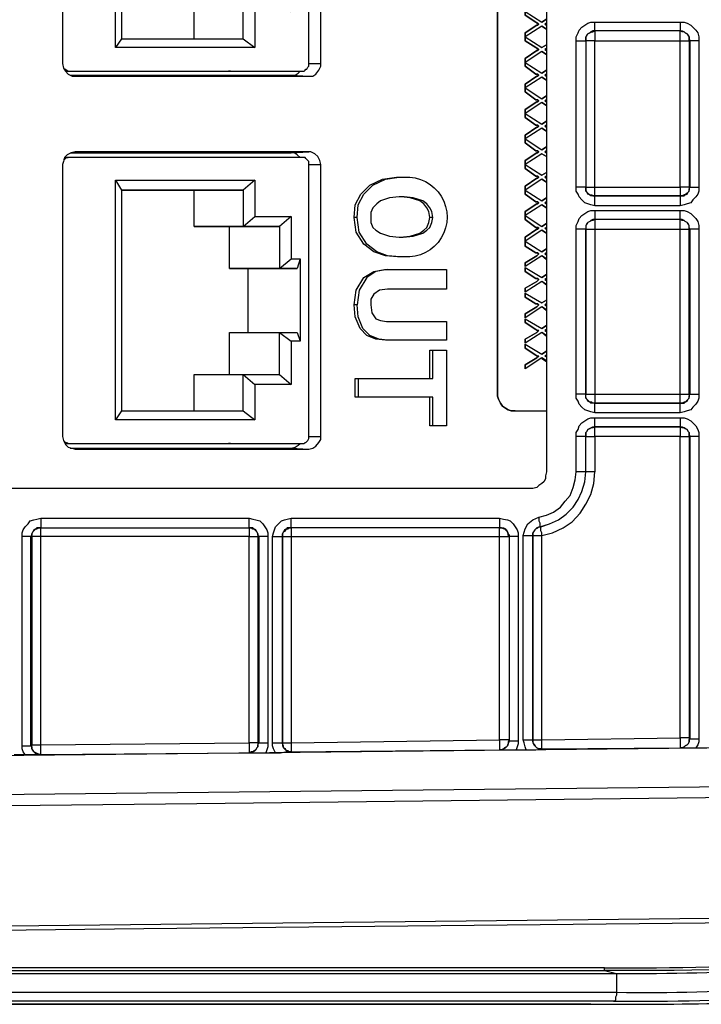
# Model space of a CAD drawing. Units: inches. Extents: x 120.3 to 186.2, y 2.3 to 53.6.
# Drawn here: x 137.7 to 139.1, y 23 to 25.1 of the extents above; entities that cross this region are included whole.
import ezdxf

# ---------------------------------------------------------------- set-up
doc = ezdxf.new("R2010")
doc.units = ezdxf.units.IN
doc.header["$MEASUREMENT"] = 0

msp = doc.modelspace()

# ---------------------------------------------------------------- linework, layer by layer
for points in [[(139.7048, 23.5022), (139.7048, 23.5001), (139.7048, 23.496), (139.7048, 23.4918), (139.7048, 23.4877), (139.7048, 23.4857), (139.7048, 23.4815), (139.7048, 23.4795), (139.6285, 23.4774), (139.3149, 23.4753), (138.0687, 23.4609), (133.0613, 23.4073), (133.053, 23.4073, -0.400989), (132.7332, 23.7209), (132.7332, 23.7312), (132.7332, 23.8075), (132.7332, 24.1211), (132.7332, 25.3673), (132.7332, 26.0915)], [(132.2649, 23.5084), (132.4691, 23.529, 0.415671), (132.8818, 23.1432), (133.3893, 23.1494), (133.8968, 23.1555), (134.4044, 23.1597), (134.912, 23.1659), (135.4195, 23.17), (137.9573, 23.1989), (139.2055, 23.2112), (139.517, 23.2154), (139.5955, 23.2154), (139.612, 23.2154), (139.6429, 23.2175)], [(138.9249, 23.1163, 0.018644), (139.3623, 23.1287), (140.4538, 23.236)], [(132.4278, 23.1782), (132.4299, 23.1762), (132.4671, 23.1555), (132.5042, 23.139), (132.5455, 23.1267), (132.5847, 23.1205), (132.628, 23.1163), (132.628, 23.1102), (138.9249, 23.1102), (138.9497, 23.104, 0.013574), (139.288, 23.1122)], [(132.6507, 23.104), (138.9497, 23.104), (138.9497, 23.0648, 0.025274), (139.288, 23.0751)]]:
    msp.add_lwpolyline(points, format="xyb")
for points in [[(138.8032, 25.6644), (138.8032, 24.1583), (138.8011, 24.15), (138.8011, 24.1438), (138.797, 24.1376), (138.7929, 24.1335), (138.7867, 24.1294), (138.7826, 24.1252), (138.7743, 24.1232), (138.7681, 24.1232), (137.6767, 24.1232), (137.6705, 24.1232), (137.6643, 24.1252), (137.6581, 24.1294), (137.6519, 24.1335), (137.6478, 24.1376), (137.6457, 24.1438), (137.6437, 24.15), (137.6416, 24.1583), (137.6416, 25.6644)], [(137.7881, 25.0063), (137.7902, 25.0042), (137.7922, 25.0042), (137.7943, 25.0021), (137.7963, 25.0001), (137.7984, 25.0001), (138.2894, 25.0001), (138.2936, 25.0001), (138.2957, 25.0021), (138.2977, 25.0042), (138.2998, 25.0042), (138.3018, 25.0083), (138.3039, 25.0104), (138.3039, 25.0124), (138.3039, 25.0166), (138.3039, 25.586), (138.3287, 25.586)], [(137.8974, 25.553), (137.9098, 25.5324), (137.9098, 25.0682), (137.8974, 25.0496)], [(138.7929, 25.1486), (138.8032, 25.1424), (138.7929, 25.1486), (138.7578, 25.1259), (138.7578, 25.1342), (138.7826, 25.1507), (138.7846, 25.1507), (138.7867, 25.1528), (138.7846, 25.1548), (138.7805, 25.1569), (138.7578, 25.1713), (138.7805, 25.1569), (138.7826, 25.1548), (138.7867, 25.1528), (138.7846, 25.1507), (138.7826, 25.1507), (138.7578, 25.1342), (138.7578, 25.1259), (138.7929, 25.1032), (138.8032, 25.1094), (138.7929, 25.1032)], [(138.0625, 25.0682), (138.0625, 25.1445), (138.1657, 25.1445), (138.242, 25.1445), (138.2667, 25.1259)], [(138.1657, 25.0682), (138.1657, 25.1445), (138.1904, 25.1259)], [(138.7929, 25.095), (138.8032, 25.0888), (138.7929, 25.095), (138.7578, 25.0723), (138.7578, 25.0805), (138.7826, 25.0971), (138.7846, 25.0971), (138.7867, 25.0991), (138.7846, 25.1012), (138.7805, 25.1032), (138.7578, 25.1177), (138.7578, 25.1259), (138.7578, 25.1177), (138.7805, 25.1032), (138.7826, 25.1012), (138.7867, 25.0991), (138.7846, 25.0971), (138.7826, 25.0971), (138.7578, 25.0805), (138.7578, 25.0723), (138.7929, 25.0496), (138.8032, 25.0558), (138.7929, 25.0496)], [(138.7805, 25.1032), (138.7805, 25.1032)], [(138.7826, 25.0971), (138.7826, 25.0971)], [(138.7867, 25.0991), (138.7867, 25.0991)], [(138.8032, 25.1012), (138.7991, 25.0991), (138.8032, 25.0971)], [(138.8651, 25.064), (138.8692, 25.064), (138.8734, 25.064), (138.8754, 25.064), (138.8795, 25.064), (138.8816, 25.064), (138.8836, 25.064), (138.8857, 25.064), (138.8857, 24.7566), (138.8878, 24.7566), (138.8919, 24.7566), (138.894, 24.7566), (138.8981, 24.7566), (138.9002, 24.7566), (138.9043, 24.7566), (138.9043, 25.064), (139.0838, 25.064), (139.0838, 25.0682), (139.0838, 25.0723), (139.0838, 25.0743), (139.0838, 25.0785), (139.0838, 25.0805), (139.0838, 25.0826), (139.0838, 25.0847), (138.9043, 25.0847), (138.9002, 25.0847), (138.896, 25.0826), (138.894, 25.0805), (138.8899, 25.0785), (138.8878, 25.0764), (138.8857, 25.0723), (138.8857, 25.0682), (138.8857, 25.064), (138.8857, 25.0682), (138.8857, 25.0723), (138.8878, 25.0743), (138.8899, 25.0785), (138.894, 25.0805), (138.8981, 25.0826), (138.9002, 25.0826), (138.9043, 25.0847), (138.9043, 25.0867), (138.9043, 25.0908), (138.9043, 25.0929), (138.9043, 25.0971), (138.9043, 25.0991), (138.9043, 25.1032)], [(139.0838, 25.1032), (139.0838, 25.0991), (139.0838, 25.0971), (139.0838, 25.0929), (139.0838, 25.0908), (139.0838, 25.0867), (139.0838, 25.0847), (139.0879, 25.0847), (139.0921, 25.0826), (139.0941, 25.0805), (139.0982, 25.0785), (139.1003, 25.0764), (139.1024, 25.0723), (139.1024, 25.0682), (139.1044, 25.064), (139.1024, 25.064), (139.1024, 24.7566), (139.1003, 24.7566), (139.0982, 24.7566), (139.0941, 24.7566), (139.09, 24.7566), (139.0879, 24.7566), (139.0838, 24.7566), (139.0838, 25.064), (139.0879, 25.064), (139.09, 25.064), (139.0941, 25.064), (139.0982, 25.064), (139.1003, 25.064), (139.1024, 25.064), (139.1024, 25.0682), (139.1024, 25.0723), (139.1003, 25.0743), (139.0982, 25.0785), (139.0941, 25.0805), (139.0921, 25.0826), (139.0879, 25.0826), (139.0838, 25.0847), (138.9043, 25.0847), (138.9043, 25.0826), (138.9043, 25.0805), (138.9043, 25.0785), (138.9043, 25.0743), (138.9043, 25.0723), (138.9043, 25.0682), (138.9043, 25.064), (138.9002, 25.064), (138.8981, 25.064), (138.894, 25.064), (138.8919, 25.064), (138.8878, 25.064), (138.8857, 25.064), (138.8857, 24.7566), (138.8857, 24.7525), (138.8857, 24.7504), (138.8878, 24.7463), (138.8899, 24.7442), (138.894, 24.7401), (138.8981, 24.7401), (138.9002, 24.738), (138.9043, 24.738), (139.0838, 24.738), (139.0838, 24.736), (139.0838, 24.7339), (139.0838, 24.7319), (139.0838, 24.7277), (139.0838, 24.7257), (139.0838, 24.7215), (139.0838, 24.7174)], [(138.7578, 25.0805), (138.7578, 25.0805)], [(138.9043, 25.0847), (138.9043, 25.0847)], [(139.0838, 25.0847), (139.0838, 25.0847)], [(137.9098, 25.0682), (138.1657, 25.0682), (138.1904, 25.0496)], [(138.7578, 25.0723), (138.7578, 25.0723)], [(138.7929, 25.0413), (138.8032, 25.0351), (138.7929, 25.0413), (138.7578, 25.0186), (138.7578, 25.0269), (138.7826, 25.0434), (138.7846, 25.0434), (138.7867, 25.0455), (138.7846, 25.0475), (138.7805, 25.0496), (138.7578, 25.064), (138.7578, 25.0723), (138.7578, 25.064), (138.7805, 25.0496), (138.7826, 25.0475), (138.7867, 25.0455), (138.7846, 25.0434), (138.7826, 25.0434), (138.7578, 25.0269), (138.7578, 25.0186), (138.7929, 24.9959), (138.8032, 25.0021), (138.7929, 24.9959)], [(138.7578, 25.0723), (138.7578, 25.0723)], [(138.7578, 25.064), (138.7578, 25.064)], [(138.8857, 25.064), (138.8857, 25.064)], [(139.123, 25.064), (139.1189, 25.064), (139.1147, 25.064), (139.1127, 25.064), (139.1086, 25.064), (139.1065, 25.064), (139.1044, 25.064), (139.1044, 24.7566), (139.1024, 24.7566), (139.1024, 24.7525), (139.1024, 24.7504), (139.1003, 24.7463), (139.0982, 24.7442), (139.0941, 24.7401), (139.0921, 24.7401), (139.0879, 24.738), (139.0838, 24.738), (139.0879, 24.738), (139.0921, 24.738), (139.0941, 24.7401), (139.0982, 24.7421), (139.1003, 24.7463), (139.1024, 24.7484), (139.1024, 24.7525), (139.1044, 24.7566), (139.1065, 24.7566), (139.1086, 24.7566), (139.1127, 24.7566), (139.1147, 24.7566), (139.1189, 24.7566), (139.123, 24.7566)], [(138.7805, 25.0496), (138.7805, 25.0496)], [(138.7826, 25.0434), (138.7826, 25.0434)], [(138.7867, 25.0455), (138.7867, 25.0455)], [(138.8032, 25.0475), (138.7991, 25.0455), (138.8032, 25.0434)], [(138.3039, 25.0166), (138.3287, 25.0166)], [(138.7578, 25.0269), (138.7578, 25.0269)], [(138.7578, 25.0186), (138.7578, 25.0186)], [(138.7929, 24.9877), (138.8032, 24.9815), (138.7929, 24.9877), (138.7578, 24.965), (138.7578, 24.9732), (138.7826, 24.9898), (138.7846, 24.9898), (138.7867, 24.9918), (138.7846, 24.9939), (138.7805, 24.9939), (138.7578, 25.0104), (138.7578, 25.0186), (138.7578, 25.0104), (138.7805, 24.9939), (138.7826, 24.9939), (138.7867, 24.9918), (138.7846, 24.9898), (138.7826, 24.9898), (138.7578, 24.9732), (138.7578, 24.965), (138.7578, 24.9567), (138.7578, 24.965), (138.7929, 24.9423), (138.8032, 24.9485), (138.7929, 24.9423)], [(138.7578, 25.0186), (138.7578, 25.0186)], [(137.7984, 25.0001), (137.7922, 25.0001), (138.1388, 25.0001), (138.1347, 25.0001), (138.145, 25.0001), (138.2894, 25.0001)], [(138.2667, 24.9918), (138.275, 24.9918), (138.2812, 24.9959), (138.2853, 25.0001)], [(138.7578, 25.0104), (138.7578, 25.0104)], [(138.7805, 24.9939), (138.7805, 24.9939)], [(138.8032, 24.9939), (138.7991, 24.9918), (138.8032, 24.9898)], [(137.8025, 24.9918), (138.2667, 24.9918), (138.3039, 24.9898)], [(138.7578, 24.9732), (138.7578, 24.9732)], [(138.7826, 24.9898), (138.7826, 24.9898)], [(138.7867, 24.9918), (138.7867, 24.9918)], [(138.7578, 24.965), (138.7578, 24.965)], [(138.7578, 24.965), (138.7578, 24.965)], [(138.7578, 24.9567), (138.7578, 24.9567)], [(138.7929, 24.9341), (138.8032, 24.9278), (138.7929, 24.9341), (138.7578, 24.9114), (138.7578, 24.9196), (138.7826, 24.9361), (138.7846, 24.9361), (138.7867, 24.9382), (138.7846, 24.9402), (138.7805, 24.9402), (138.7578, 24.9567), (138.7805, 24.9402), (138.7826, 24.9402), (138.7867, 24.9382), (138.7846, 24.9361), (138.7826, 24.9361), (138.7578, 24.9196), (138.7578, 24.9114), (138.7929, 24.8886), (138.8032, 24.8949), (138.7929, 24.8886)], [(138.7805, 24.9402), (138.7805, 24.9402)], [(138.7826, 24.9361), (138.7826, 24.9361)], [(138.7867, 24.9382), (138.7867, 24.9382)], [(138.8032, 24.9402), (138.7991, 24.9382), (138.8032, 24.9361)], [(138.7578, 24.9196), (138.7578, 24.9196)], [(138.7578, 24.9114), (138.7578, 24.9114)], [(138.7578, 24.9114), (138.7578, 24.9114)], [(138.7578, 24.9031), (138.7578, 24.9031)], [(138.7929, 24.8804), (138.8032, 24.8742), (138.7929, 24.8804), (138.7578, 24.8577), (138.7929, 24.835), (138.8032, 24.8412), (138.7929, 24.835)], [(138.7805, 24.8866), (138.7805, 24.8866)], [(138.7826, 24.8825), (138.7826, 24.8825)], [(138.7867, 24.8845), (138.7867, 24.8845)], [(138.8032, 24.8866), (138.7991, 24.8845), (138.8032, 24.8825)], [(138.7578, 24.866), (138.7578, 24.866)], [(138.7578, 24.8577), (138.7578, 24.8577)], [(138.7578, 24.8577), (138.7578, 24.8577)], [(138.7929, 24.8268), (138.8032, 24.8206), (138.7929, 24.8268), (138.7578, 24.8041), (138.7578, 24.8123), (138.7826, 24.8288), (138.7846, 24.8288), (138.7867, 24.8309), (138.7846, 24.8329), (138.7805, 24.8329), (138.7578, 24.8494), (138.7805, 24.8329), (138.7826, 24.8329), (138.7867, 24.8309), (138.7846, 24.8288), (138.7826, 24.8288), (138.7578, 24.8123), (138.7578, 24.8041), (138.7929, 24.7814), (138.8032, 24.7876), (138.7929, 24.7814)], [(138.7578, 24.8494), (138.7578, 24.8494)], [(137.8025, 24.8288), (138.2667, 24.8288), (138.3039, 24.8309)], [(138.2853, 24.8185), (138.2791, 24.8247), (138.273, 24.8288), (138.2667, 24.8288)], [(138.7805, 24.8329), (138.7805, 24.8329)], [(138.7826, 24.8288), (138.7826, 24.8288)], [(138.7867, 24.8309), (138.7867, 24.8309)], [(138.8032, 24.8329), (138.7991, 24.8309), (138.8032, 24.8288)], [(137.7922, 24.8185), (137.7984, 24.8185), (137.7963, 24.8185), (137.7943, 24.8185), (137.7922, 24.8164), (137.7902, 24.8144), (137.7881, 24.8144)], [(138.3039, 24.8041), (138.3039, 24.8061), (138.3039, 24.8102), (138.3018, 24.8123), (138.2998, 24.8144), (138.2977, 24.8164), (138.2957, 24.8185), (138.2936, 24.8185), (138.2894, 24.8185), (137.7984, 24.8185)], [(138.7578, 24.8123), (138.7578, 24.8123)], [(137.7881, 24.2243), (137.7902, 24.2223), (137.7922, 24.2202), (137.7943, 24.2202), (137.7963, 24.2181), (137.7984, 24.2181), (138.2894, 24.2181), (138.2936, 24.2181), (138.2957, 24.2202), (138.2977, 24.2202), (138.2998, 24.2223), (138.3018, 24.2243), (138.3039, 24.2284), (138.3039, 24.2305), (138.3039, 24.2325), (138.3039, 24.8041), (138.3287, 24.8041)], [(138.7578, 24.8041), (138.7578, 24.8041)], [(138.7929, 24.7731), (138.8032, 24.7669), (138.7929, 24.7731), (138.7578, 24.7504), (138.7578, 24.7587), (138.7826, 24.7752), (138.7846, 24.7752), (138.7867, 24.7772), (138.7846, 24.7793), (138.7805, 24.7793), (138.7578, 24.7958), (138.7578, 24.8041), (138.7578, 24.7958), (138.7805, 24.7793), (138.7826, 24.7793), (138.7867, 24.7772), (138.7846, 24.7752), (138.7826, 24.7752), (138.7578, 24.7587), (138.7578, 24.7504), (138.7929, 24.7277), (138.8032, 24.7339), (138.7929, 24.7277)], [(138.7578, 24.8041), (138.7578, 24.8041)], [(138.7578, 24.7958), (138.7578, 24.7958)], [(137.8974, 24.771), (137.9098, 24.7504), (137.9098, 24.2862), (137.8974, 24.2676)], [(138.1904, 24.771), (138.1657, 24.7504), (137.9098, 24.7504), (138.0625, 24.7504), (138.1657, 24.7504), (138.1657, 24.6741), (138.1904, 24.6947)], [(138.4958, 24.6101), (138.4896, 24.6101), (138.4648, 24.6122), (138.4401, 24.6204), (138.4194, 24.6369), (138.4029, 24.6617), (138.3988, 24.6927), (138.4008, 24.7195), (138.4132, 24.7421), (138.4318, 24.7607), (138.4587, 24.7731), (138.4875, 24.7772), (138.4937, 24.7772)], [(138.7805, 24.7793), (138.7805, 24.7793)], [(138.7826, 24.7752), (138.7826, 24.7752)], [(138.7867, 24.7772), (138.7867, 24.7772)], [(138.8032, 24.7793), (138.7991, 24.7772), (138.8032, 24.7752)], [(138.2667, 24.6947), (138.242, 24.6741), (138.1657, 24.6741), (138.0625, 24.6741), (138.0625, 24.7504)], [(138.7578, 24.7587), (138.7578, 24.7587)], [(138.7578, 24.7504), (138.7578, 24.7504)], [(138.7929, 24.7195), (138.8032, 24.7133), (138.7929, 24.7195), (138.7578, 24.6968), (138.7578, 24.705), (138.7826, 24.7215), (138.7846, 24.7215), (138.7867, 24.7236), (138.7846, 24.7257), (138.7805, 24.7257), (138.7578, 24.7421), (138.7578, 24.7504), (138.7578, 24.7421), (138.7805, 24.7257), (138.7826, 24.7257), (138.7867, 24.7236), (138.7846, 24.7215), (138.7826, 24.7215), (138.7578, 24.705), (138.7578, 24.6968), (138.7929, 24.6741), (138.8032, 24.6803), (138.7929, 24.6741)], [(138.7578, 24.7504), (138.7578, 24.7504)], [(138.9043, 24.7174), (138.9043, 24.7215), (138.9043, 24.7257), (138.9043, 24.7277), (138.9043, 24.7319), (138.9043, 24.7339), (138.9043, 24.736), (138.9043, 24.738), (138.9002, 24.738), (138.896, 24.738), (138.894, 24.7401), (138.8899, 24.7421), (138.8878, 24.7463), (138.8857, 24.7484), (138.8857, 24.7525), (138.8857, 24.7566), (138.8836, 24.7566), (138.8816, 24.7566), (138.8795, 24.7566), (138.8754, 24.7566), (138.8734, 24.7566), (138.8692, 24.7566), (138.8651, 24.7566)], [(138.8857, 24.7566), (138.8857, 24.7566)], [(138.4958, 24.6514), (138.5164, 24.6535), (138.537, 24.6596), (138.5453, 24.6658), (138.5515, 24.672), (138.5556, 24.6823), (138.5577, 24.6927), (138.5556, 24.705), (138.5515, 24.7133), (138.5453, 24.7215), (138.537, 24.7277), (138.5164, 24.7339), (138.4979, 24.736)], [(138.7578, 24.7421), (138.7578, 24.7421)], [(138.7805, 24.7257), (138.7805, 24.7257)], [(138.8032, 24.7257), (138.7991, 24.7236), (138.8032, 24.7215)], [(138.9043, 24.738), (138.9043, 24.738)], [(139.0838, 24.738), (139.0838, 24.738)], [(138.7578, 24.705), (138.7578, 24.705)], [(138.7826, 24.7215), (138.7826, 24.7215)], [(138.7867, 24.7236), (138.7867, 24.7236)], [(139.0838, 24.2821), (138.9043, 24.2821), (138.896, 24.2841), (138.8899, 24.2862), (138.8836, 24.2883), (138.8775, 24.2944), (138.8713, 24.3006), (138.8692, 24.3068), (138.8651, 24.313), (138.8651, 24.3213), (138.8651, 24.6679), (138.8651, 24.6761), (138.8692, 24.6844), (138.8713, 24.6906), (138.8775, 24.6968), (138.8836, 24.7009), (138.8899, 24.705), (138.896, 24.7071), (138.9043, 24.7071), (139.0838, 24.7071), (139.0921, 24.7071), (139.0982, 24.705), (139.1065, 24.7009), (139.1106, 24.6968), (139.1168, 24.6906), (139.1209, 24.6844), (139.123, 24.6761), (139.123, 24.6679), (139.123, 24.3213), (139.123, 24.313), (139.1209, 24.3068), (139.1168, 24.3006), (139.1106, 24.2944), (139.1065, 24.2883), (139.0982, 24.2862), (139.0921, 24.2841), (139.0838, 24.2821), (139.0838, 24.2862), (139.0838, 24.2903), (139.0838, 24.2924), (139.0838, 24.2965), (139.0838, 24.2986), (139.0838, 24.3006), (139.0838, 24.3027), (138.9043, 24.3027), (138.9002, 24.3027), (138.8981, 24.3048), (138.894, 24.3048), (138.8899, 24.3089), (138.8878, 24.3109), (138.8857, 24.3151), (138.8857, 24.3172), (138.8857, 24.3213), (138.8857, 24.6679), (138.8878, 24.6679), (138.8919, 24.6679), (138.894, 24.6679), (138.8981, 24.6679), (138.9002, 24.6679), (138.9043, 24.6679), (139.0838, 24.6679), (139.0838, 24.672), (139.0838, 24.6761), (139.0838, 24.6782), (139.0838, 24.6823), (139.0838, 24.6844), (139.0838, 24.6864), (139.0838, 24.6885), (138.9043, 24.6885), (138.9043, 24.6864), (138.9043, 24.6844), (138.9043, 24.6823), (138.9043, 24.6782), (138.9043, 24.6761), (138.9043, 24.672), (138.9043, 24.6679), (138.9043, 24.3213), (138.9043, 24.3172), (138.9043, 24.3151), (138.9043, 24.3109), (138.9043, 24.3089), (138.9043, 24.3048), (138.9043, 24.3027), (139.0838, 24.3027), (139.0838, 24.3048), (139.0838, 24.3089), (139.0838, 24.3109), (139.0838, 24.3151), (139.0838, 24.3172), (139.0838, 24.3213), (139.0879, 24.3213), (139.09, 24.3213), (139.0941, 24.3213), (139.0982, 24.3213), (139.1003, 24.3213), (139.1024, 24.3213), (139.1024, 24.6679), (139.1044, 24.6679), (139.1024, 24.672), (139.1024, 24.6761), (139.1003, 24.6803), (139.0982, 24.6823), (139.0941, 24.6844), (139.0921, 24.6864), (139.0879, 24.6885), (139.0838, 24.6885), (139.0838, 24.6906), (139.0838, 24.6947), (139.0838, 24.6968), (139.0838, 24.7009), (139.0838, 24.7029), (139.0838, 24.7071)], [(138.9043, 24.7071), (138.9043, 24.7029), (138.9043, 24.7009), (138.9043, 24.6968), (138.9043, 24.6947), (138.9043, 24.6906), (138.9043, 24.6885), (138.9002, 24.6885), (138.896, 24.6864), (138.894, 24.6844), (138.8899, 24.6823), (138.8878, 24.6803), (138.8857, 24.6761), (138.8857, 24.672), (138.8857, 24.6679), (138.8857, 24.3213), (138.8878, 24.3213), (138.8919, 24.3213), (138.894, 24.3213), (138.8981, 24.3213), (138.9002, 24.3213), (138.9043, 24.3213), (139.0838, 24.3213), (139.0838, 24.6679), (139.0879, 24.6679), (139.09, 24.6679), (139.0941, 24.6679), (139.0982, 24.6679), (139.1003, 24.6679), (139.1024, 24.6679), (139.1024, 24.672), (139.1024, 24.6761), (139.1003, 24.6782), (139.0982, 24.6823), (139.0941, 24.6844), (139.0921, 24.6864), (139.0879, 24.6864), (139.0838, 24.6885), (138.9043, 24.6885), (138.9002, 24.6864), (138.8981, 24.6864), (138.894, 24.6844), (138.8899, 24.6823), (138.8878, 24.6782), (138.8857, 24.6761), (138.8857, 24.672), (138.8857, 24.6679), (138.8836, 24.6679), (138.8816, 24.6679), (138.8795, 24.6679), (138.8754, 24.6679), (138.8734, 24.6679), (138.8692, 24.6679), (138.8651, 24.6679)], [(138.405, 24.6927), (138.3988, 24.6927)], [(138.5639, 24.6927), (138.5577, 24.6927)], [(138.7578, 24.6968), (138.7578, 24.6968)], [(138.7929, 24.6658), (138.8032, 24.6596), (138.7929, 24.6658), (138.7578, 24.6431), (138.7578, 24.6514), (138.7826, 24.6679), (138.7846, 24.6679), (138.7867, 24.67), (138.7846, 24.672), (138.7805, 24.672), (138.7578, 24.6885), (138.7578, 24.6968), (138.7578, 24.6885), (138.7805, 24.672), (138.7826, 24.672), (138.7867, 24.67), (138.7846, 24.6679), (138.7826, 24.6679), (138.7578, 24.6514), (138.7578, 24.6431), (138.7929, 24.6204), (138.8032, 24.6266), (138.7929, 24.6204)], [(138.7578, 24.6968), (138.7578, 24.6968)], [(138.7578, 24.6885), (138.7578, 24.6885)], [(138.9043, 24.6885), (138.9043, 24.6885)], [(139.0838, 24.6885), (139.0838, 24.6885)], [(138.0625, 24.6741), (138.1368, 24.6741), (138.242, 24.6741), (138.242, 24.5854), (138.2667, 24.606)], [(138.2853, 24.606), (138.2791, 24.5854), (138.242, 24.5854), (138.1368, 24.5854), (138.1368, 24.6741)], [(138.7805, 24.672), (138.7805, 24.672)], [(138.7826, 24.6679), (138.7826, 24.6679)], [(138.7867, 24.67), (138.7867, 24.67)], [(138.8032, 24.672), (138.7991, 24.67), (138.8032, 24.6679)], [(138.8857, 24.6679), (138.8857, 24.6679)], [(139.123, 24.6679), (139.1189, 24.6679), (139.1147, 24.6679), (139.1127, 24.6679), (139.1086, 24.6679), (139.1065, 24.6679), (139.1044, 24.6679), (139.1044, 24.3213), (139.1024, 24.3213), (139.1024, 24.3172), (139.1024, 24.3151), (139.1003, 24.3109), (139.0982, 24.3089), (139.0941, 24.3048), (139.0921, 24.3048), (139.0879, 24.3027), (139.0838, 24.3027), (139.0879, 24.3027), (139.0921, 24.3027), (139.0941, 24.3048), (139.0982, 24.3068), (139.1003, 24.3109), (139.1024, 24.313), (139.1024, 24.3172), (139.1044, 24.3213), (139.1065, 24.3213), (139.1086, 24.3213), (139.1127, 24.3213), (139.1147, 24.3213), (139.1189, 24.3213), (139.123, 24.3213)], [(138.7578, 24.6514), (138.7578, 24.6514)], [(138.7578, 24.6431), (138.7578, 24.6431)], [(138.8032, 24.606), (138.7929, 24.6122), (138.7578, 24.5895), (138.7578, 24.5978), (138.7826, 24.6122), (138.7846, 24.6143), (138.7867, 24.6163), (138.7846, 24.6184), (138.7805, 24.6184), (138.7578, 24.6328), (138.7578, 24.6431), (138.7578, 24.6328), (138.7805, 24.6184), (138.7826, 24.6184), (138.7867, 24.6163), (138.7846, 24.6143), (138.7826, 24.6122), (138.7578, 24.5978), (138.7578, 24.5895)], [(138.7578, 24.6431), (138.7578, 24.6431)], [(138.7578, 24.6328), (138.7578, 24.6328)], [(138.7805, 24.6184), (138.7805, 24.6184)], [(138.7826, 24.6122), (138.7826, 24.6122)], [(138.7867, 24.6163), (138.7867, 24.6163)], [(138.8032, 24.6039), (138.7929, 24.6122)], [(138.8032, 24.6184), (138.7991, 24.6163), (138.8032, 24.6143)], [(138.1368, 24.5854), (138.176, 24.5854)], [(138.176, 24.4513), (138.176, 24.5854), (138.2791, 24.5854)], [(138.4689, 24.5833), (138.5928, 24.5833), (138.5928, 24.542), (138.4689, 24.542), (138.4524, 24.54), (138.4401, 24.5317), (138.4339, 24.5214), (138.4339, 24.509), (138.4359, 24.4925), (138.4442, 24.4801), (138.4545, 24.476), (138.4669, 24.4739), (138.5928, 24.4739), (138.5928, 24.4347), (138.4689, 24.4347), (138.4648, 24.4347), (138.4442, 24.4368), (138.4256, 24.445), (138.4112, 24.4595), (138.4008, 24.4843), (138.3988, 24.509), (138.4029, 24.54), (138.4194, 24.5668), (138.4401, 24.5792), (138.4628, 24.5833), (138.4689, 24.5833), (138.4442, 24.5792), (138.4256, 24.5668), (138.4091, 24.54), (138.405, 24.509)], [(138.7578, 24.5978), (138.7578, 24.5978)], [(138.7578, 24.5895), (138.7578, 24.5895)], [(138.7578, 24.5874), (138.7578, 24.5792), (138.7578, 24.5874), (138.7929, 24.5668), (138.8032, 24.573), (138.7929, 24.5668)], [(138.7578, 24.5874), (138.7578, 24.5874)], [(138.8032, 24.5523), (138.7929, 24.5586), (138.7578, 24.5358), (138.7578, 24.5441), (138.7826, 24.5586), (138.7846, 24.5606), (138.7867, 24.5627), (138.7846, 24.5647), (138.7805, 24.5647), (138.7578, 24.5792), (138.7805, 24.5647), (138.7826, 24.5647), (138.7867, 24.5627), (138.7846, 24.5606), (138.7826, 24.5586), (138.7578, 24.5441), (138.7578, 24.5358)], [(138.7578, 24.5792), (138.7578, 24.5792)], [(138.7805, 24.5647), (138.7805, 24.5647)], [(138.7826, 24.5586), (138.7826, 24.5586)], [(138.7867, 24.5627), (138.7867, 24.5627)], [(138.8032, 24.5503), (138.7929, 24.5586)], [(138.8032, 24.5647), (138.7991, 24.5627), (138.8032, 24.5606)], [(138.7578, 24.5441), (138.7578, 24.5441)], [(138.7578, 24.5358), (138.7578, 24.5358)], [(138.7578, 24.5338), (138.7578, 24.5255), (138.7578, 24.5338), (138.7929, 24.5131), (138.8032, 24.5193), (138.7929, 24.5131)], [(138.7578, 24.5338), (138.7578, 24.5338)], [(138.8032, 24.4987), (138.7929, 24.5049), (138.7578, 24.4822), (138.7578, 24.4905), (138.7826, 24.5049), (138.7846, 24.507), (138.7867, 24.509), (138.7846, 24.5111), (138.7805, 24.5111), (138.7578, 24.5255), (138.7805, 24.5111), (138.7826, 24.5111), (138.7867, 24.509), (138.7846, 24.507), (138.7826, 24.5049), (138.7578, 24.4905), (138.7578, 24.4822)], [(138.7578, 24.5255), (138.7578, 24.5255)], [(138.4689, 24.4347), (138.4504, 24.4368), (138.4318, 24.445), (138.4174, 24.4595), (138.4071, 24.4843), (138.405, 24.509), (138.3988, 24.509)], [(138.7805, 24.5111), (138.7805, 24.5111)], [(138.7826, 24.5049), (138.7826, 24.5049)], [(138.7867, 24.509), (138.7867, 24.509)], [(138.8032, 24.4966), (138.7929, 24.5049)], [(138.8032, 24.5111), (138.7991, 24.509), (138.8032, 24.507)], [(138.7578, 24.4905), (138.7578, 24.4905)], [(138.7578, 24.4822), (138.7578, 24.4822)], [(138.7578, 24.4801), (138.7578, 24.4719), (138.7578, 24.4801), (138.7929, 24.4595), (138.8032, 24.4657), (138.7929, 24.4595)], [(138.7578, 24.4801), (138.7578, 24.4801)], [(138.8032, 24.445), (138.7929, 24.4513), (138.7578, 24.4286), (138.7578, 24.4368), (138.7826, 24.4513), (138.7846, 24.4533), (138.7867, 24.4554), (138.7846, 24.4554), (138.7805, 24.4574), (138.7578, 24.4719), (138.7805, 24.4574), (138.7826, 24.4554), (138.7867, 24.4554), (138.7846, 24.4533), (138.7826, 24.4513), (138.7578, 24.4368), (138.7578, 24.4286)], [(138.7578, 24.4719), (138.7578, 24.4719)], [(138.7805, 24.4574), (138.7805, 24.4574)], [(138.7867, 24.4554), (138.7867, 24.4554)], [(138.8032, 24.4574), (138.7991, 24.4554), (138.8032, 24.4533)], [(138.1368, 24.3625), (138.1368, 24.4513), (138.242, 24.4513), (138.2791, 24.4513), (138.2853, 24.4327)], [(138.242, 24.3625), (138.242, 24.4513), (138.2667, 24.4327)], [(138.7578, 24.4368), (138.7578, 24.4368)], [(138.7826, 24.4513), (138.7826, 24.4513)], [(138.8032, 24.443), (138.7929, 24.4513)], [(138.5577, 24.3543), (138.5577, 24.4141), (138.5639, 24.4141), (138.5928, 24.4141), (138.5928, 24.2552), (138.5639, 24.2552), (138.5639, 24.3151), (138.4071, 24.3151)], [(138.4071, 24.3543), (138.5639, 24.3543), (138.5639, 24.4141)], [(138.7578, 24.4286), (138.7578, 24.4286)], [(138.7578, 24.4265), (138.7578, 24.4265)], [(138.7578, 24.4265), (138.7929, 24.4058), (138.8032, 24.4121), (138.7929, 24.4058)], [(138.7578, 24.4182), (138.7578, 24.4182)], [(138.8032, 24.3914), (138.7929, 24.3976), (138.7578, 24.3749), (138.7578, 24.3832), (138.7826, 24.3976), (138.7846, 24.3997), (138.7867, 24.4017), (138.7846, 24.4017), (138.7805, 24.4038), (138.7578, 24.4182), (138.7805, 24.4038), (138.7826, 24.4017), (138.7867, 24.4017), (138.7846, 24.3997), (138.7826, 24.3976), (138.7578, 24.3832), (138.7578, 24.3749)], [(138.7805, 24.4038), (138.7805, 24.4038)], [(138.7826, 24.3976), (138.7826, 24.3976)], [(138.7867, 24.4017), (138.7867, 24.4017)], [(138.8032, 24.3894), (138.7929, 24.3955)], [(138.8032, 24.4038), (138.7991, 24.4017), (138.8032, 24.3997)], [(138.7578, 24.3832), (138.7578, 24.3832)], [(138.7578, 24.3749), (138.7578, 24.3749)], [(138.0625, 24.2862), (138.0625, 24.3625), (138.1657, 24.3625), (138.242, 24.3625), (138.2667, 24.3419)], [(138.1657, 24.2862), (138.1657, 24.3625), (138.1904, 24.3419)], [(138.5639, 24.2552), (138.5577, 24.2552), (138.5577, 24.3151)], [(138.7372, 24.2862), (138.7289, 24.2862), (138.7227, 24.2883), (138.7165, 24.2924), (138.7103, 24.2965), (138.7062, 24.3027), (138.7021, 24.3109), (138.7001, 24.3172), (138.7001, 24.3254), (138.7001, 24.3172), (138.7021, 24.3109), (138.7062, 24.3027), (138.7103, 24.2965), (138.7165, 24.2924), (138.7227, 24.2883), (138.7289, 24.2862), (138.7372, 24.2862), (138.8032, 24.2862)], [(138.7001, 24.3254), (138.7001, 24.3254)], [(138.9043, 24.2821), (138.9043, 24.2862), (138.9043, 24.2903), (138.9043, 24.2924), (138.9043, 24.2965), (138.9043, 24.2986), (138.9043, 24.3006), (138.9043, 24.3027), (138.9002, 24.3027), (138.896, 24.3027), (138.894, 24.3048), (138.8899, 24.3068), (138.8878, 24.3109), (138.8857, 24.313), (138.8857, 24.3172), (138.8857, 24.3213), (138.8836, 24.3213), (138.8816, 24.3213), (138.8795, 24.3213), (138.8754, 24.3213), (138.8734, 24.3213), (138.8692, 24.3213), (138.8651, 24.3213)], [(138.8857, 24.3213), (138.8857, 24.3213)], [(138.9043, 24.3027), (138.9043, 24.3027)], [(139.0838, 24.3027), (139.0838, 24.3027)], [(137.9098, 24.2862), (138.1657, 24.2862), (138.1904, 24.2676)], [(138.7372, 24.2862), (138.7372, 24.2862)], [(138.7537, 23.595), (138.7537, 24.0242), (138.7578, 24.0386), (138.764, 24.0489), (138.7743, 24.0572), (138.7867, 24.0634), (138.8032, 24.0675), (138.8176, 24.0737), (138.8321, 24.084), (138.8424, 24.0964), (138.8527, 24.1087), (138.8589, 24.1252), (138.863, 24.1418), (138.8651, 24.1583), (138.8651, 24.2325), (138.8651, 24.2408), (138.8692, 24.247), (138.8713, 24.2552), (138.8775, 24.2614), (138.8836, 24.2656), (138.8899, 24.2697), (138.896, 24.2717), (138.9043, 24.2717), (139.0838, 24.2717), (139.0921, 24.2717), (139.0982, 24.2697), (139.1065, 24.2656), (139.1106, 24.2614), (139.1168, 24.2552), (139.1209, 24.247), (139.123, 24.2408), (139.123, 24.2325), (139.123, 23.5971)], [(138.7537, 24.0242), (138.7578, 24.0242), (138.7619, 24.0242), (138.764, 24.0242), (138.7681, 24.0242), (138.7702, 24.0242), (138.7722, 24.0242), (138.7743, 24.0242), (138.7743, 23.595), (138.7764, 23.595), (138.7784, 23.595), (138.7805, 23.595), (138.7826, 23.595), (138.7867, 23.595), (138.7908, 23.595), (138.7929, 23.595), (138.7929, 24.0242), (138.8156, 24.0303), (138.8383, 24.0407), (138.8568, 24.053), (138.8734, 24.0716), (138.8857, 24.0902), (138.896, 24.1108), (138.9022, 24.1335), (138.9043, 24.1583), (138.9002, 24.1583), (138.8981, 24.1583), (138.894, 24.1583), (138.8919, 24.1583), (138.8878, 24.1583), (138.8857, 24.1583), (138.8857, 24.2325), (138.8857, 24.2367), (138.8857, 24.2408), (138.8878, 24.2429), (138.8899, 24.247), (138.894, 24.2491), (138.896, 24.2511), (138.9002, 24.2532), (138.9043, 24.2532), (138.9043, 24.2552), (138.9043, 24.2594), (138.9043, 24.2614), (138.9043, 24.2656), (138.9043, 24.2676), (138.9043, 24.2717)], [(139.0838, 24.2717), (139.0838, 24.2676), (139.0838, 24.2656), (139.0838, 24.2614), (139.0838, 24.2594), (139.0838, 24.2552), (139.0838, 24.2532), (139.0879, 24.2532), (139.0921, 24.2511), (139.0941, 24.2491), (139.0982, 24.247), (139.1003, 24.2429), (139.1024, 24.2408), (139.1024, 24.2367), (139.1044, 24.2325), (139.1024, 24.2325), (139.1024, 24.2367), (139.1024, 24.2408), (139.1003, 24.2429), (139.0982, 24.247), (139.0941, 24.2491), (139.0921, 24.2511), (139.0879, 24.2511), (139.0838, 24.2532), (138.9043, 24.2532), (138.9002, 24.2511), (138.8981, 24.2511), (138.894, 24.2491), (138.8899, 24.247), (138.8878, 24.2429), (138.8857, 24.2408), (138.8857, 24.2367), (138.8857, 24.2325), (138.8878, 24.2325), (138.8919, 24.2325), (138.894, 24.2325), (138.8981, 24.2325), (138.9002, 24.2325), (138.9043, 24.2325), (138.9043, 24.1583)], [(138.9043, 24.2532), (138.9043, 24.2532)], [(139.0838, 24.2532), (139.0838, 24.2532)], [(138.3039, 24.2325), (138.3287, 24.2325)], [(138.7599, 23.5744), (138.7578, 23.5806), (138.7558, 23.5888), (138.7537, 23.595), (138.7578, 23.595), (138.7619, 23.595), (138.764, 23.595), (138.7681, 23.595), (138.7702, 23.595), (138.7722, 23.595), (138.7743, 23.595), (138.7743, 23.5909), (138.7743, 23.5888), (138.7764, 23.5847), (138.7784, 23.5826), (138.7805, 23.5806), (138.7826, 23.5785), (138.7867, 23.5765), (138.7908, 23.5765), (138.7929, 23.5765), (138.7908, 23.5765), (138.7867, 23.5765), (138.7826, 23.5785), (138.7805, 23.5806), (138.7784, 23.5847), (138.7764, 23.5867), (138.7743, 23.5909), (138.7743, 23.595), (138.7743, 24.0242), (138.7764, 24.0242), (138.7784, 24.0242), (138.7805, 24.0242), (138.7826, 24.0242), (138.7867, 24.0242), (138.7908, 24.0242), (138.7929, 24.0242), (138.7929, 24.0283), (138.7929, 24.0303), (138.7908, 24.0345), (138.7908, 24.0366), (138.7908, 24.0386), (138.7908, 24.0407), (138.7908, 24.0427), (138.8094, 24.0489), (138.8279, 24.0572), (138.8444, 24.0695), (138.8589, 24.084), (138.8692, 24.1005), (138.8775, 24.117), (138.8836, 24.1376), (138.8857, 24.1583), (138.8857, 24.2325), (138.8836, 24.2325), (138.8816, 24.2325), (138.8795, 24.2325), (138.8754, 24.2325), (138.8734, 24.2325), (138.8692, 24.2325), (138.8651, 24.2325)], [(138.8857, 24.2325), (138.8857, 24.2325)], [(139.123, 24.2325), (139.1189, 24.2325), (139.1147, 24.2325), (139.1127, 24.2325), (139.1086, 24.2325), (139.1065, 24.2325), (139.1044, 24.2325), (139.1044, 23.5971), (139.1024, 23.5991), (139.1024, 23.595), (139.1024, 23.5909), (139.1003, 23.5867), (139.0982, 23.5847), (139.0941, 23.5826), (139.0921, 23.5806), (139.0879, 23.5785), (139.0838, 23.5785), (139.0879, 23.5785), (139.0921, 23.5806), (139.0941, 23.5826), (139.0982, 23.5847), (139.1003, 23.5867), (139.1024, 23.5909), (139.1024, 23.595), (139.1044, 23.5971), (139.1065, 23.5971), (139.1086, 23.5971), (139.1127, 23.5971), (139.1147, 23.5971), (139.1189, 23.5971), (139.123, 23.5971), (139.123, 23.5909), (139.1209, 23.5847), (139.1168, 23.5785)], [(137.7984, 24.2181), (137.7922, 24.2181), (138.1388, 24.2181), (138.1347, 24.2181), (138.145, 24.2181), (138.2894, 24.2181)], [(137.8025, 24.2078), (138.2667, 24.2078), (138.3039, 24.2057)], [(138.2667, 24.2078), (138.275, 24.2099), (138.2812, 24.214), (138.2853, 24.2181)], [(138.7867, 24.0634), (138.7867, 24.0592), (138.7867, 24.0551), (138.7887, 24.051), (138.7887, 24.0489), (138.7887, 24.0469), (138.7887, 24.0448), (138.7887, 24.0427), (138.7826, 24.0407), (138.7784, 24.0366), (138.7743, 24.0303), (138.7743, 24.0242), (138.7743, 24.0262), (138.7743, 24.0303), (138.7764, 24.0324), (138.7784, 24.0366), (138.7805, 24.0386), (138.7846, 24.0407), (138.7867, 24.0427), (138.7908, 24.0427), (138.7887, 24.0427), (138.8094, 24.0489), (138.8279, 24.0572), (138.8444, 24.0695), (138.8589, 24.084), (138.8692, 24.1005), (138.8775, 24.117), (138.8836, 24.1376), (138.8857, 24.1583), (138.8836, 24.1583), (138.8816, 24.1583), (138.8795, 24.1583), (138.8754, 24.1583), (138.8734, 24.1583), (138.8692, 24.1583), (138.8651, 24.1583)], [(138.8857, 24.1583), (138.8857, 24.1583)], [(137.7014, 23.5826), (137.7014, 24.0221), (137.7014, 24.0303), (137.7035, 24.0366), (137.7076, 24.0427), (137.7138, 24.0489), (137.718, 24.0551), (137.7262, 24.0572), (137.7324, 24.0592), (137.7406, 24.0613), (138.1781, 24.0613), (138.1863, 24.0592), (138.1925, 24.0572), (138.2007, 24.0551), (138.2069, 24.0489), (138.211, 24.0427), (138.2152, 24.0366), (138.2173, 24.0303), (138.2173, 24.0221), (138.2173, 23.5888)], [(137.7406, 24.0613), (137.7406, 24.0572), (137.7406, 24.053), (137.7406, 24.051), (137.7406, 24.0469), (137.7406, 24.0448), (137.7406, 24.0427), (137.7406, 24.0407), (137.7365, 24.0407), (137.7324, 24.0407), (137.7303, 24.0386), (137.7262, 24.0366), (137.7241, 24.0324), (137.7221, 24.0283), (137.7221, 24.0262), (137.72, 24.0221), (137.7221, 24.0221), (137.7221, 23.5847), (137.7241, 23.5847), (137.7262, 23.5847), (137.7303, 23.5847), (137.7345, 23.5847), (137.7365, 23.5847), (137.7406, 23.5847), (137.7406, 24.0221), (137.7365, 24.0221), (137.7345, 24.0221), (137.7303, 24.0221), (137.7262, 24.0221), (137.7241, 24.0221), (137.7221, 24.0221), (137.7221, 24.0262), (137.7221, 24.0283), (137.7241, 24.0324), (137.7262, 24.0345), (137.7303, 24.0386), (137.7324, 24.0386), (137.7365, 24.0407), (137.7406, 24.0407), (138.1781, 24.0407), (138.1822, 24.0407), (138.1863, 24.0386), (138.1884, 24.0386), (138.1925, 24.0345), (138.1945, 24.0324), (138.1966, 24.0283), (138.1966, 24.0262), (138.1966, 24.0221), (138.1987, 24.0221), (138.1966, 24.0262), (138.1966, 24.0283), (138.1945, 24.0324), (138.1925, 24.0366), (138.1884, 24.0386), (138.1863, 24.0407), (138.1822, 24.0407), (138.1781, 24.0407), (138.1781, 24.0427), (138.1781, 24.0448), (138.1781, 24.0469), (138.1781, 24.051), (138.1781, 24.053), (138.1781, 24.0572), (138.1781, 24.0613)], [(138.2338, 23.5682), (138.2296, 23.5765), (138.2276, 23.5826), (138.2276, 23.5888), (138.2317, 23.5888), (138.2358, 23.5888), (138.2379, 23.5888), (138.242, 23.5888), (138.2441, 23.5888), (138.2461, 23.5888), (138.2482, 23.5888), (138.2482, 23.5867), (138.2482, 23.5826), (138.2502, 23.5785), (138.2523, 23.5765), (138.2544, 23.5744), (138.2565, 23.5723), (138.2606, 23.5702), (138.2626, 23.5702), (138.2667, 23.5702), (138.2626, 23.5702), (138.2606, 23.5723), (138.2565, 23.5723), (138.2544, 23.5765), (138.2502, 23.5785), (138.2502, 23.5826), (138.2482, 23.5867), (138.2482, 23.5888), (138.2482, 24.0221), (138.2502, 24.0221), (138.2544, 24.0221), (138.2565, 24.0221), (138.2606, 24.0221), (138.2626, 24.0221), (138.2667, 24.0221), (138.7042, 24.0221), (138.7042, 24.0242), (138.7042, 24.0283), (138.7042, 24.0324), (138.7042, 24.0345), (138.7042, 24.0366), (138.7042, 24.0386), (138.7042, 24.0407), (138.2667, 24.0407), (138.2626, 24.0407), (138.2585, 24.0407), (138.2565, 24.0386), (138.2523, 24.0366), (138.2502, 24.0324), (138.2482, 24.0283), (138.2482, 24.0262), (138.2482, 24.0221), (138.2482, 24.0262), (138.2482, 24.0283), (138.2502, 24.0324), (138.2544, 24.0345), (138.2565, 24.0386), (138.2606, 24.0386), (138.2626, 24.0407), (138.2667, 24.0407), (138.2667, 24.0427), (138.2667, 24.0448), (138.2667, 24.0469), (138.2667, 24.051), (138.2667, 24.053), (138.2667, 24.0572), (138.2667, 24.0613)], [(138.2276, 23.5888), (138.2276, 24.0221), (138.2296, 24.0303), (138.2317, 24.0366), (138.2338, 24.0427), (138.2399, 24.0489), (138.2461, 24.0551), (138.2523, 24.0572), (138.2585, 24.0592), (138.2667, 24.0613), (138.7042, 24.0613), (138.7124, 24.0592), (138.7207, 24.0572), (138.7269, 24.0551), (138.733, 24.0489), (138.7372, 24.0427), (138.7413, 24.0366), (138.7434, 24.0303), (138.7434, 24.0221), (138.7434, 23.593)], [(138.7042, 24.0613), (138.7042, 24.0572), (138.7042, 24.053), (138.7042, 24.051), (138.7042, 24.0469), (138.7042, 24.0448), (138.7042, 24.0427), (138.7042, 24.0407), (138.7083, 24.0407), (138.7124, 24.0407), (138.7165, 24.0386), (138.7186, 24.0366), (138.7207, 24.0324), (138.7227, 24.0283), (138.7248, 24.0262), (138.7248, 24.0221), (138.7227, 24.0262), (138.7227, 24.0283), (138.7207, 24.0324), (138.7186, 24.0345), (138.7145, 24.0386), (138.7124, 24.0386), (138.7083, 24.0407), (138.7042, 24.0407), (138.2667, 24.0407), (138.2667, 24.0386), (138.2667, 24.0366), (138.2667, 24.0345), (138.2667, 24.0324), (138.2667, 24.0283), (138.2667, 24.0242), (138.2667, 24.0221), (138.2667, 23.5888), (138.7042, 23.595), (138.7042, 23.5909), (138.7042, 23.5867), (138.7042, 23.5826), (138.7042, 23.5806), (138.7042, 23.5785), (138.7042, 23.5765), (138.7042, 23.5744)], [(137.7076, 23.5641), (137.7035, 23.5702), (137.7014, 23.5765), (137.7014, 23.5826), (137.7056, 23.5826), (137.7097, 23.5826), (137.7117, 23.5826), (137.7159, 23.5826), (137.718, 23.5826), (137.72, 23.5826), (137.7221, 23.5806), (137.7221, 23.5765), (137.7241, 23.5744), (137.7262, 23.5702), (137.7282, 23.5682), (137.7303, 23.5661), (137.7345, 23.5661), (137.7365, 23.5641), (137.7406, 23.5641), (137.7365, 23.5641), (137.7345, 23.5661), (137.7303, 23.5682), (137.7262, 23.5702), (137.7241, 23.5723), (137.7221, 23.5765), (137.7221, 23.5806), (137.7221, 23.5847), (137.72, 23.5826), (137.72, 24.0221), (137.718, 24.0221), (137.7159, 24.0221), (137.7117, 24.0221), (137.7097, 24.0221), (137.7056, 24.0221), (137.7014, 24.0221)], [(137.7406, 24.0407), (137.7406, 24.0407)], [(138.1781, 24.0407), (138.1781, 24.0407)], [(138.2173, 24.0221), (138.2131, 24.0221), (138.211, 24.0221), (138.2069, 24.0221), (138.2028, 24.0221), (138.2007, 24.0221), (138.1987, 24.0221), (138.1987, 23.5888), (138.1966, 23.5888), (138.1966, 23.5847), (138.1966, 23.5806), (138.1945, 23.5785), (138.1925, 23.5744), (138.1884, 23.5723), (138.1863, 23.5702), (138.1822, 23.5702), (138.1781, 23.5682), (138.1822, 23.5682), (138.1863, 23.5702), (138.1904, 23.5723), (138.1925, 23.5744), (138.1945, 23.5785), (138.1966, 23.5806), (138.1966, 23.5847), (138.1987, 23.5888), (138.2007, 23.5888), (138.2028, 23.5888), (138.2069, 23.5888), (138.211, 23.5888), (138.2131, 23.5888), (138.2173, 23.5888), (138.2173, 23.5806), (138.2152, 23.5744), (138.2131, 23.5682)], [(138.2276, 24.0221), (138.2317, 24.0221), (138.2358, 24.0221), (138.2379, 24.0221), (138.242, 24.0221), (138.2441, 24.0221), (138.2461, 24.0221), (138.2482, 24.0221), (138.2482, 23.5888), (138.2502, 23.5888), (138.2544, 23.5888), (138.2565, 23.5888), (138.2606, 23.5888), (138.2626, 23.5888), (138.2667, 23.5888), (138.2667, 23.5867), (138.2667, 23.5826), (138.2667, 23.5785), (138.2667, 23.5765), (138.2667, 23.5744), (138.2667, 23.5723), (138.2667, 23.5702)], [(138.2482, 24.0221), (138.2482, 24.0221)], [(138.2667, 24.0407), (138.2667, 24.0407)], [(138.7042, 24.0407), (138.7042, 24.0407)], [(138.7434, 24.0221), (138.7392, 24.0221), (138.7372, 24.0221), (138.733, 24.0221), (138.731, 24.0221), (138.7269, 24.0221), (138.7248, 24.0221), (138.7248, 23.593), (138.7248, 23.595), (138.7227, 23.5909), (138.7227, 23.5867), (138.7207, 23.5826), (138.7186, 23.5806), (138.7145, 23.5785), (138.7124, 23.5765), (138.7083, 23.5744), (138.7042, 23.5744), (138.7083, 23.5744), (138.7124, 23.5765), (138.7165, 23.5785), (138.7186, 23.5806), (138.7207, 23.5826), (138.7227, 23.5867), (138.7248, 23.5909), (138.7248, 23.593), (138.7269, 23.593), (138.731, 23.593), (138.733, 23.593), (138.7372, 23.593), (138.7392, 23.593), (138.7434, 23.593), (138.7434, 23.5867), (138.7413, 23.5806), (138.7392, 23.5744)], [(138.7248, 24.0221), (138.7248, 24.0221)], [(138.7743, 24.0242), (138.7743, 24.0242)], [(137.7406, 23.5641), (137.7406, 23.5661), (137.7406, 23.5682), (137.7406, 23.5702), (137.7406, 23.5723), (137.7406, 23.5765), (137.7406, 23.5806), (137.7406, 23.5847), (138.1781, 23.5888), (138.1781, 23.5847), (138.1781, 23.5806), (138.1781, 23.5785), (138.1781, 23.5744), (138.1781, 23.5723), (138.1781, 23.5702), (138.1781, 23.5682)], [(138.2482, 23.5888), (138.2482, 23.5888)], [(138.7743, 23.595), (138.7743, 23.595)], [(138.7929, 23.5765), (138.7929, 23.5785), (138.7929, 23.5826), (138.7929, 23.5847), (138.7929, 23.5888), (138.7929, 23.5909), (138.7929, 23.595), (139.0838, 23.5991), (139.0838, 23.595), (139.0838, 23.5909), (139.0838, 23.5867), (139.0838, 23.5847), (139.0838, 23.5826), (139.0838, 23.5806), (139.0838, 23.5785)], [(133.0592, 23.5125), (139.7048, 23.5847)], [(137.6849, 23.5641), (137.7076, 23.5641), (137.7159, 23.5641), (137.7282, 23.5641), (137.7406, 23.5641), (138.1781, 23.5682), (138.1904, 23.5682), (138.2028, 23.5682), (138.2131, 23.5682), (138.2338, 23.5682), (138.2441, 23.5682), (138.2544, 23.5702), (138.2667, 23.5702), (138.7042, 23.5744), (138.7165, 23.5744), (138.7289, 23.5744), (138.7392, 23.5744), (138.7599, 23.5744), (138.7702, 23.5744), (138.7805, 23.5744), (138.7929, 23.5765), (139.0838, 23.5785), (139.0962, 23.5785), (139.1086, 23.5785), (139.1168, 23.5785), (139.1395, 23.5785)], [(138.1781, 23.5682), (138.1781, 23.5682)], [(138.2667, 23.5702), (138.2667, 23.5702)], [(138.7042, 23.5744), (138.7042, 23.5744)], [(138.7929, 23.5765), (138.7929, 23.5765)], [(139.0838, 23.5785), (139.0838, 23.5785)], [(137.7406, 23.5641), (137.7406, 23.5641)], [(139.7048, 23.5022), (133.0613, 23.43)], [(134.5303, 23.17), (139.5955, 23.2257), (139.6161, 23.2752), (139.6615, 23.3763), (139.6883, 23.4382), (139.7048, 23.4795), (139.7131, 23.4795), (139.7172, 23.4774), (139.7234, 23.4753), (139.7255, 23.4733), (139.7255, 23.4712), (139.7048, 23.4217), (139.6223, 23.2339), (139.6037, 23.2278), (139.5955, 23.2257), (139.5955, 23.2236), (139.5955, 23.2216), (139.5955, 23.2195), (139.5955, 23.2175), (139.5955, 23.2154)], [(139.3644, 23.1287), (139.3644, 23.1205), (139.3396, 23.1205), (139.3066, 23.1184), (139.2633, 23.1163), (139.2158, 23.1143), (139.1457, 23.1122), (139.0714, 23.1102), (138.9972, 23.1102), (138.9249, 23.1102), (138.9249, 23.1163), (132.628, 23.1163)], [(132.6548, 23.0648), (138.9497, 23.0648), (138.9497, 23.0606), (138.9497, 23.0586), (138.9476, 23.0545), (138.9476, 23.0524), (138.9476, 23.0482), (138.9456, 23.0462), (138.9435, 23.0462), (132.6486, 23.0462)], [(138.896, 23.04), (138.896, 23.04)]]:
    msp.add_lwpolyline(points)
for points in [[(137.786, 25.586), (137.786, 25.0166), (137.7881, 25.0063), (137.7922, 25.0001), (137.7984, 24.9939), (137.8067, 24.9898), (137.8129, 24.9898), (138.3039, 24.9898), (138.3122, 24.9898), (138.3183, 24.9939), (138.3245, 25.0021), (138.3287, 25.0104), (138.3287, 25.0166), (138.3287, 25.586), (138.3266, 25.5943), (138.3225, 25.6025), (138.3163, 25.6087), (138.308, 25.6128), (138.3039, 25.6128), (137.8129, 25.6128), (137.8046, 25.6108), (137.7963, 25.6067), (137.7902, 25.6005), (137.7881, 25.5922)], [(138.2853, 25.3879), (138.2853, 25.2146), (138.2667, 25.2146), (138.2667, 25.1259), (138.1904, 25.1259), (138.1904, 25.0496), (137.8974, 25.0496), (137.8974, 25.553), (138.1904, 25.553), (138.1904, 25.4767), (138.2667, 25.4767), (138.2667, 25.3879)], [(138.7001, 24.3254), (138.7001, 25.4952)], [(138.9043, 24.7174), (138.896, 24.7195), (138.8899, 24.7215), (138.8836, 24.7236), (138.8775, 24.7298), (138.8713, 24.736), (138.8692, 24.7421), (138.8651, 24.7484), (138.8651, 24.7566), (138.8651, 25.064), (138.8651, 25.0723), (138.8692, 25.0805), (138.8713, 25.0867), (138.8775, 25.0929), (138.8836, 25.0971), (138.8899, 25.1012), (138.896, 25.1032), (138.9043, 25.1032), (139.0838, 25.1032), (139.0921, 25.1032), (139.0982, 25.1012), (139.1065, 25.0971), (139.1106, 25.0929), (139.1168, 25.0867), (139.1209, 25.0805), (139.123, 25.0723), (139.123, 25.064), (139.123, 24.7566), (139.123, 24.7484), (139.1209, 24.7421), (139.1168, 24.736), (139.1106, 24.7298), (139.1065, 24.7236), (139.0982, 24.7215), (139.0921, 24.7195), (139.0838, 24.7174)], [(138.7578, 24.866), (138.7578, 24.8577), (138.7578, 24.8494), (138.7578, 24.8577), (138.7578, 24.866), (138.7826, 24.8825), (138.7846, 24.8825), (138.7867, 24.8845), (138.7846, 24.8866), (138.7805, 24.8866), (138.7578, 24.9031), (138.7578, 24.9114), (138.7578, 24.9031), (138.7805, 24.8866), (138.7826, 24.8866), (138.7867, 24.8845), (138.7846, 24.8825), (138.7826, 24.8825)], [(137.786, 24.8041), (137.786, 24.2325), (137.7881, 24.2243), (137.7922, 24.216), (137.7984, 24.2099), (137.8067, 24.2078), (137.8129, 24.2057), (138.3039, 24.2057), (138.3122, 24.2078), (138.3183, 24.2119), (138.3245, 24.2202), (138.3287, 24.2264), (138.3287, 24.2325), (138.3287, 24.8041), (138.3266, 24.8123), (138.3225, 24.8206), (138.3163, 24.8268), (138.308, 24.8309), (138.3039, 24.8309), (137.8129, 24.8309), (137.8046, 24.8288), (137.7963, 24.8247), (137.7902, 24.8185), (137.7881, 24.8102)], [(138.2853, 24.606), (138.2853, 24.4327), (138.2667, 24.4327), (138.2667, 24.3419), (138.1904, 24.3419), (138.1904, 24.2676), (137.8974, 24.2676), (137.8974, 24.771), (138.1904, 24.771), (138.1904, 24.6947), (138.2667, 24.6947), (138.2667, 24.606)], [(138.9043, 24.738), (138.9043, 24.7401), (138.9043, 24.7442), (138.9043, 24.7463), (138.9043, 24.7504), (138.9043, 24.7525), (138.9043, 24.7566), (139.0838, 24.7566), (139.0838, 24.7525), (139.0838, 24.7504), (139.0838, 24.7463), (139.0838, 24.7442), (139.0838, 24.7401), (139.0838, 24.738)], [(138.5639, 24.6927), (138.5618, 24.705), (138.5577, 24.7133), (138.5515, 24.7215), (138.5432, 24.7277), (138.5226, 24.7339), (138.504, 24.736), (138.4937, 24.736), (138.4731, 24.7339), (138.4545, 24.7277), (138.4463, 24.7215), (138.438, 24.7133), (138.4339, 24.7029), (138.4339, 24.6927), (138.4339, 24.6823), (138.438, 24.672), (138.4442, 24.6658), (138.4545, 24.6596), (138.4731, 24.6535), (138.4937, 24.6514), (138.502, 24.6514), (138.5226, 24.6535), (138.5432, 24.6596), (138.5515, 24.6658), (138.5577, 24.672), (138.5618, 24.6823)], [(138.7578, 24.4265), (138.7578, 24.4182)], [(138.4008, 24.3151), (138.4008, 24.3543), (138.4071, 24.3543), (138.4071, 24.3151)], [(138.9043, 24.2325), (138.9043, 24.2367), (138.9043, 24.2408), (138.9043, 24.2429), (138.9043, 24.247), (138.9043, 24.2491), (138.9043, 24.2511), (138.9043, 24.2532), (139.0838, 24.2532), (139.0838, 24.2511), (139.0838, 24.2491), (139.0838, 24.247), (139.0838, 24.2429), (139.0838, 24.2408), (139.0838, 24.2367), (139.0838, 24.2325)], [(139.0838, 24.2325), (139.0879, 24.2325), (139.09, 24.2325), (139.0941, 24.2325), (139.0982, 24.2325), (139.1003, 24.2325), (139.1024, 24.2325), (139.1024, 23.5991), (139.1003, 23.5991), (139.0982, 23.5991), (139.0941, 23.5991), (139.09, 23.5991), (139.0879, 23.5991), (139.0838, 23.5991)], [(138.1781, 24.0407), (138.1781, 24.0386), (138.1781, 24.0366), (138.1781, 24.0345), (138.1781, 24.0324), (138.1781, 24.0283), (138.1781, 24.0242), (138.1781, 24.0221), (137.7406, 24.0221), (137.7406, 24.0242), (137.7406, 24.0283), (137.7406, 24.0324), (137.7406, 24.0345), (137.7406, 24.0366), (137.7406, 24.0386), (137.7406, 24.0407)], [(138.1781, 24.0221), (138.1822, 24.0221), (138.1863, 24.0221), (138.1884, 24.0221), (138.1925, 24.0221), (138.1945, 24.0221), (138.1966, 24.0221), (138.1966, 23.5888), (138.1945, 23.5888), (138.1925, 23.5888), (138.1884, 23.5888), (138.1863, 23.5888), (138.1822, 23.5888), (138.1781, 23.5888)], [(138.7042, 24.0221), (138.7083, 24.0221), (138.7124, 24.0221), (138.7145, 24.0221), (138.7186, 24.0221), (138.7207, 24.0221), (138.7227, 24.0221), (138.7248, 24.0221), (138.7248, 23.595), (138.7227, 23.595), (138.7207, 23.595), (138.7186, 23.595), (138.7145, 23.595), (138.7124, 23.595), (138.7083, 23.595), (138.7042, 23.595)], [(138.896, 23.04), (132.5929, 23.04)]]:
    msp.add_lwpolyline(points, close=True)
msp.add_lwpolyline([(138.504, 24.6101), (138.4958, 24.6101), (138.4689, 24.6122), (138.4463, 24.6204), (138.4256, 24.6369), (138.4091, 24.6617), (138.405, 24.6927), (138.4071, 24.7195), (138.4194, 24.7421), (138.438, 24.7607), (138.4648, 24.7731), (138.4937, 24.7772), (138.504, 24.7772, -1.078285)], format="xyb", close=True)
for centre, radius, start, end in [((138.9861, 30.3128), 7.2734, 269.29069, 273.68154), ((138.9994, 28.5627), 5.5168, 269.4195, 273.1923)]:
    msp.add_arc(centre, radius, start, end)

doc.saveas('drawing.dxf')
